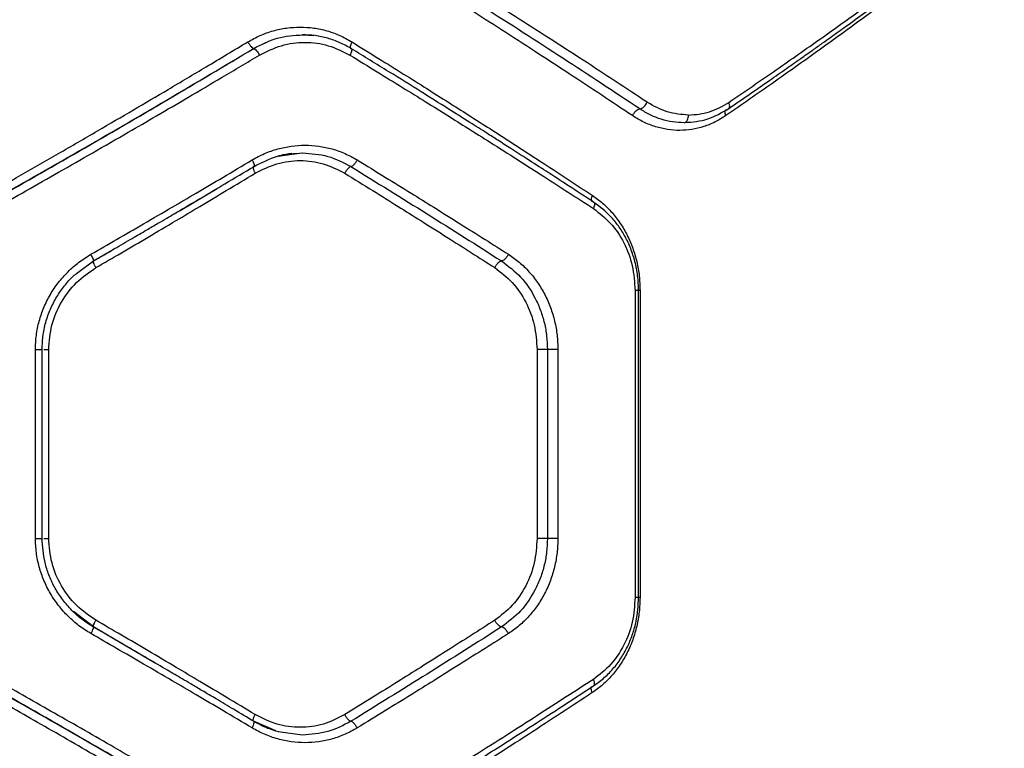
# Model space of a CAD drawing. Units: millimetres. Extents: x 4500 to 19880, y 334 to 25081.
# Drawn here: x 8385 to 8578, y 11521 to 11663 of the extents above; entities that cross this region are included whole.
import ezdxf

# ---------------------------------------------------------------- set-up
doc = ezdxf.new("R2010")
doc.units = ezdxf.units.MM
doc.layers.add('Dimensions', color=7, linetype='Continuous')
doc.styles.get("Standard").update_dxf_attribs({"font": 'arial.ttf'})
doc.dimstyles.new('Leikkiset keinu', dxfattribs={"dimtxt": 150, "dimasz": 2.5, "dimexe": 0.06, "dimexo": 0.625, "dimtad": 0, "dimtih": 1, "dimtoh": 1, "dimdec": 0, "dimtxsty": 'Standard', "dimcen": 2.5, "dimadec": 0, "dimazin": 0, "dimtfac": 1, "dimtmove": 0, "dimatfit": 3, "dimfxl": 1, "dimarcsym": 0})

# ---------------------------------------------------------------- blocks, each defined once
blk = doc.blocks.new('*D7')
at = {"layer": 'Defpoints', "color": 0, "transparency": 16777216}
for p in [(4500.2, 12380.2), (15410.13, 12380.2), (15410.13, 432.7)]:
    blk.add_point(p, dxfattribs=at)
at = {"layer": 'Dimensions', "color": 0, "lineweight": -2, "transparency": 16777216}
for p, q in [((4500.2, 12379.58), (4500.2, 432.64)), ((15410.13, 12379.58), (15410.13, 432.64)), ((4502.7, 432.7), (9679.61, 432.7)), ((15407.63, 432.7), (10230.72, 432.7))]:
    blk.add_line(p, q, dxfattribs=at)
at = {"layer": 'Dimensions', "color": 0, "transparency": 16777216}
for points in [[(4502.7, 433.12), (4502.7, 432.29), (4500.2, 432.7)], [(15407.63, 433.12), (15407.63, 432.29), (15410.13, 432.7)]]:
    blk.add_solid(points, dxfattribs=at)
at = {"layer": 'Dimensions', "color": 0, "transparency": 16777216, "insert": (9955.17, 432.7), "char_height": 150, "attachment_point": 5}
blk.add_mtext('10910', dxfattribs=at)
blk = doc.blocks.new('*D8')
at = {"layer": 'Defpoints', "color": 0, "transparency": 16777216}
for p in [(6500.2, 12120.7), (13410.13, 12120.7), (13410.13, 1637.94)]:
    blk.add_point(p, dxfattribs=at)
at = {"layer": 'Dimensions', "color": 0, "lineweight": -2, "transparency": 16777216}
for p, q in [((6500.2, 12120.08), (6500.2, 1637.88)), ((13410.13, 12120.08), (13410.13, 1637.88)), ((6502.7, 1637.94), (9730.41, 1637.94)), ((13407.63, 1637.94), (10179.92, 1637.94))]:
    blk.add_line(p, q, dxfattribs=at)
at = {"layer": 'Dimensions', "color": 0, "transparency": 16777216}
for points in [[(6502.7, 1638.36), (6502.7, 1637.53), (6500.2, 1637.94)], [(13407.63, 1638.36), (13407.63, 1637.53), (13410.13, 1637.94)]]:
    blk.add_solid(points, dxfattribs=at)
at = {"layer": 'Dimensions', "color": 0, "transparency": 16777216, "insert": (9955.17, 1637.94), "char_height": 150, "attachment_point": 5}
blk.add_mtext('6910', dxfattribs=at)

msp = doc.modelspace()

# ---------------------------------------------------------------- linework, layer by layer
at = {"linetype": 'Continuous', "lineweight": 25}
for p, q in [((8440.61, 11660.2), (8442.82, 11660.05)), ((8431.03, 11657.53), (8431.05, 11657.53)), ((8435.87, 11636.45), (8438.58, 11636.83)), ((8438.58, 11636.83), (8440.61, 11637.11)), ((8431.18, 11634.5), (8430.96, 11634.39)), ((8416.66, 11625.88), (8423.89, 11630.18)), ((8399.73, 11615.98), (8403.02, 11617.9)), ((8396.93, 11613.9), (8399.76, 11616.02)), ((8399.71, 11615.93), (8399.73, 11615.98)), ((8505.61, 11610.2), (8505.61, 11550.2)), ((8506.3, 11550.19), (8506.3, 11610.25)), ((8506.58, 11610.2), (8506.3, 11610.2)), ((8506.58, 11610.2), (8506.58, 11550.2)), ((8388.39, 11561.75), (8388.39, 11598.66)), ((8389.67, 11598.66), (8389.68, 11598.66)), ((8389.69, 11598.66), (8389.71, 11598.87)), ((8389.71, 11561.73), (8389.71, 11598.68)), ((8390.99, 11561.75), (8390.99, 11598.66)), ((8486.45, 11598.66), (8486.45, 11561.75)), ((8488.48, 11598.66), (8488.48, 11561.75)), ((8490.52, 11598.66), (8490.52, 11561.75)), ((8389.67, 11561.75), (8389.68, 11561.75)), ((8506.58, 11550.2), (8506.3, 11550.2)), ((8399.73, 11544.43), (8395.8, 11547.43)), ((8399.73, 11544.43), (8399.71, 11544.48)), ((8402.5, 11542.81), (8399.73, 11544.43)), ((8411.69, 11537.44), (8402.5, 11542.81)), ((8435.37, 11524.11), (8431.04, 11525.98)), ((8440.61, 11523.3), (8435.87, 11523.95))]:
    msp.add_line(p, q, dxfattribs=at)
for points, knots in [([(8507.97, 11647.01), (8505.95, 11648.34), (8501.84, 11651.07), (8495.4, 11655.28), (8488.81, 11659.54), (8482.23, 11663.76), (8475.59, 11667.97), (8468.61, 11672.37), (8463.71, 11675.41), (8461.17, 11676.99)], [0, 0, 0, 0, 0.135112, 0.27642, 0.423926, 0.563247, 0.69792, 0.843504, 1, 1, 1, 1]), ([(8523.94, 11646.99), (8527.05, 11649.12), (8533.16, 11653.31), (8541.93, 11659.46), (8550.33, 11665.45), (8558.39, 11671.31), (8563.47, 11675.12), (8565.98, 11676.99)], [0, 0, 0, 0, 0.206591, 0.405783, 0.605177, 0.805675, 1, 1, 1, 1]), ([(8505.1, 11644.39), (8503.11, 11645.72), (8499.02, 11648.44), (8492.65, 11652.65), (8486.11, 11656.91), (8479.58, 11661.13), (8472.99, 11665.35), (8466.04, 11669.75), (8461.17, 11672.81), (8458.65, 11674.39)], [0, 0, 0, 0, 0.134813, 0.275834, 0.423065, 0.562405, 0.697369, 0.843234, 1, 1, 1, 1]), ([(8506.53, 11645.7), (8501.55, 11649), (8491.58, 11655.59), (8476, 11665.61), (8465.27, 11672.33), (8459.9, 11675.69)], [0, 0, 0, 0, 0.333351, 0.666727, 1, 1, 1, 1]), ([(8564.84, 11674.39), (8562.37, 11672.52), (8557.36, 11668.72), (8549.42, 11662.86), (8541.13, 11656.86), (8532.48, 11650.71), (8526.44, 11646.52), (8523.37, 11644.39)], [0, 0, 0, 0, 0.194316, 0.394773, 0.594184, 0.793425, 1, 1, 1, 1]), ([(8523.92, 11645.79), (8525.35, 11646.77), (8528.04, 11648.62), (8531.8, 11651.23), (8535.07, 11653.51), (8537.86, 11655.47), (8540.19, 11657.12), (8542.13, 11658.5), (8544.29, 11660.04), (8547.06, 11662.02), (8550.77, 11664.7), (8555.21, 11667.94), (8560.34, 11671.73), (8563.88, 11674.4), (8565.78, 11675.82)], [0, 0, 0, 0, 0.094644, 0.179098, 0.253403, 0.317597, 0.371714, 0.415786, 0.454411, 0.524073, 0.613602, 0.722878, 0.851742, 1, 1, 1, 1]), ([(8429.91, 11658.82), (8430.71, 11659.26), (8432.3, 11660.14), (8434.86, 11661.03), (8437.49, 11661.58), (8440.15, 11661.76), (8442.81, 11661.58), (8445.41, 11661.03), (8447.93, 11660.14), (8449.48, 11659.26), (8450.25, 11658.82)], [0, 0, 0, 0, 0.124964, 0.250386, 0.375243, 0.500392, 0.625149, 0.750015, 0.875125, 1, 1, 1, 1]), ([(8378.61, 11628.82), (8380.94, 11630.15), (8385.71, 11632.86), (8393.02, 11637.06), (8400.35, 11641.31), (8407.5, 11645.49), (8414.58, 11649.66), (8422.03, 11654.09), (8427.2, 11657.2), (8429.91, 11658.82)], [0, 0, 0, 0, 0.13354, 0.274353, 0.422438, 0.559529, 0.691391, 0.838215, 1, 1, 1, 1]), ([(8429.91, 11658.82), (8430.01, 11658.66), (8430.21, 11658.32), (8430.54, 11657.89), (8430.84, 11657.59), (8430.97, 11657.55), (8431.03, 11657.53)], [0, 0, 0, 0, 0.249931, 0.499865, 0.749562, 1, 1, 1, 1]), ([(8431.03, 11657.53), (8432.55, 11658.3), (8435.59, 11659.85), (8438.94, 11660.09), (8440.61, 11660.2)], [0, 0, 0, 0, 0.500231, 1, 1, 1, 1]), ([(8431.05, 11657.53), (8432.57, 11658.3), (8435.59, 11659.85), (8438.94, 11660.09), (8440.61, 11660.2)], [0, 0, 0, 0, 0.499893, 1, 1, 1, 1]), ([(8432.18, 11656.23), (8433.59, 11656.93), (8436.41, 11658.33), (8441.07, 11658.89), (8445.72, 11658.33), (8448.49, 11656.93), (8449.87, 11656.23)], [0, 0, 0, 0, 0.249774, 0.49982, 0.74978, 1, 1, 1, 1]), ([(8450.18, 11657.47), (8449.44, 11657.89), (8447.95, 11658.73), (8445.55, 11659.57), (8443.06, 11660.12), (8441.36, 11660.17), (8440.52, 11660.2)], [0, 0, 0, 0, 0.249831, 0.500176, 0.750135, 1, 1, 1, 1]), ([(8450.25, 11658.82), (8450.17, 11658.66), (8450, 11658.32), (8449.89, 11657.9), (8449.88, 11657.64), (8449.95, 11657.61), (8449.96, 11657.6)], [0, 0, 0, 0, 0.300617, 0.601238, 0.901573, 1, 1, 1, 1]), ([(8450.25, 11658.82), (8452, 11657.74), (8455.39, 11655.64), (8460.27, 11652.6), (8464.81, 11649.74), (8469.01, 11647.09), (8473.15, 11644.45), (8479.42, 11640.45), (8487.56, 11635.19), (8494.11, 11630.89), (8497.25, 11628.82)], [0, 0, 0, 0, 0.107395, 0.208404, 0.303027, 0.391265, 0.473117, 0.565412, 0.791327, 1, 1, 1, 1]), ([(8379.45, 11627.53), (8385.26, 11630.82), (8396.89, 11637.42), (8414.12, 11647.44), (8425.39, 11654.16), (8431.03, 11657.53)], [0, 0, 0, 0, 0.3324689, 0.6661385, 1, 1, 1, 1]), ([(8379.56, 11627.53), (8385.36, 11630.82), (8396.97, 11637.43), (8414.17, 11647.45), (8425.42, 11654.17), (8431.05, 11657.53)], [0, 0, 0, 0, 0.332499, 0.666158, 1, 1, 1, 1]), ([(8431.05, 11657.53), (8431.13, 11657.5), (8431.28, 11657.44), (8431.6, 11657.1), (8431.92, 11656.67), (8432.09, 11656.37), (8432.18, 11656.23)], [0, 0, 0, 0, 0.279576, 0.558948, 0.779258, 1, 1, 1, 1]), ([(8450.07, 11657.53), (8450.13, 11657.5), (8450.25, 11657.44), (8450.23, 11657.1), (8450.09, 11656.67), (8449.94, 11656.37), (8449.87, 11656.23)], [0, 0, 0, 0, 0.279576, 0.558948, 0.779258, 1, 1, 1, 1]), ([(8497.57, 11627.44), (8495.92, 11628.52), (8492.84, 11630.54), (8488.47, 11633.37), (8484.69, 11635.8), (8481.53, 11637.83), (8478.92, 11639.5), (8476.26, 11641.19), (8473.02, 11643.24), (8468.74, 11645.95), (8463.47, 11649.25), (8457.19, 11653.16), (8452.62, 11655.97), (8450.18, 11657.47)], [0, 0, 0, 0, 0.108654, 0.203684, 0.285046, 0.352708, 0.406646, 0.451903, 0.521818, 0.611566, 0.721169, 0.850645, 1, 1, 1, 1]), ([(8380.41, 11626.23), (8382.45, 11627.38), (8386.63, 11629.73), (8393.03, 11633.37), (8399.7, 11637.19), (8406.07, 11640.87), (8412.27, 11644.47), (8418.39, 11648.06), (8425.11, 11652.02), (8429.75, 11654.78), (8432.18, 11656.23)], [0, 0, 0, 0, 0.116217, 0.238165, 0.365843, 0.499252, 0.606118, 0.725198, 0.856492, 1, 1, 1, 1]), ([(8449.87, 11656.23), (8451.65, 11655.14), (8455.11, 11653.02), (8460.07, 11649.96), (8464.67, 11647.11), (8468.91, 11644.46), (8473.08, 11641.84), (8479.42, 11637.85), (8487.66, 11632.59), (8494.29, 11628.29), (8497.47, 11626.23)], [0, 0, 0, 0, 0.108312, 0.209813, 0.304504, 0.392384, 0.473454, 0.565511, 0.791631, 1, 1, 1, 1]), ([(8505.1, 11644.39), (8505.2, 11644.56), (8505.38, 11644.91), (8505.77, 11645.34), (8506.18, 11645.64), (8506.42, 11645.68), (8506.53, 11645.7)], [0, 0, 0, 0, 0.250548, 0.500274, 0.750013, 1, 1, 1, 1]), ([(8506.53, 11645.7), (8506.66, 11645.73), (8506.93, 11645.78), (8507.36, 11646.12), (8507.73, 11646.56), (8507.89, 11646.86), (8507.97, 11647.01)], [0, 0, 0, 0, 0.279565, 0.558917, 0.779233, 1, 1, 1, 1]), ([(8515.18, 11643.01), (8514.44, 11643.04), (8512.95, 11643.11), (8510.73, 11643.64), (8508.56, 11644.46), (8507.21, 11645.29), (8506.53, 11645.7)], [0, 0, 0, 0, 0.249567, 0.500433, 0.75061, 1, 1, 1, 1]), ([(8516.05, 11644.51), (8514.64, 11644.62), (8511.84, 11644.83), (8509.26, 11646.28), (8507.97, 11647.01)], [0, 0, 0, 0, 0.501227, 1, 1, 1, 1]), ([(8515.35, 11643.04), (8516.86, 11643.17), (8519.89, 11643.43), (8522.58, 11645), (8523.92, 11645.79)], [0, 0, 0, 0, 0.500468, 1, 1, 1, 1]), ([(8516.05, 11644.51), (8517.44, 11644.62), (8520.22, 11644.84), (8522.7, 11646.27), (8523.94, 11646.99)], [0, 0, 0, 0, 0.500176, 1, 1, 1, 1]), ([(8523.37, 11644.39), (8523.32, 11644.55), (8523.21, 11644.85), (8523.21, 11645.25), (8523.28, 11645.51), (8523.39, 11645.57), (8523.42, 11645.58)], [0, 0, 0, 0, 0.301922, 0.603955, 0.90585, 1, 1, 1, 1]), ([(8523.91, 11645.8), (8523.93, 11645.82), (8524.03, 11645.88), (8524.11, 11646.13), (8524.11, 11646.53), (8523.99, 11646.83), (8523.94, 11646.99)], [0, 0, 0, 0, 0.083009, 0.388598, 0.69399, 1, 1, 1, 1]), ([(8523.37, 11644.39), (8522.68, 11643.96), (8521.29, 11643.08), (8519.05, 11642.2), (8516.73, 11641.64), (8514.36, 11641.45), (8511.97, 11641.63), (8509.6, 11642.17), (8507.28, 11643.06), (8505.83, 11643.95), (8505.1, 11644.39)], [0, 0, 0, 0, 0.125072, 0.2506103, 0.3755077, 0.5004621, 0.6253055, 0.7502525, 0.8752622, 1, 1, 1, 1]), ([(8515.18, 11643.01), (8515.31, 11643.04), (8515.56, 11643.1), (8515.85, 11643.5), (8516.02, 11643.99), (8516.04, 11644.34), (8516.05, 11644.51)], [0, 0, 0, 0, 0.279565, 0.558919, 0.779235, 1, 1, 1, 1]), ([(8430.73, 11635.73), (8431.53, 11636.17), (8433.14, 11637.04), (8435.73, 11637.93), (8438.39, 11638.49), (8441.09, 11638.67), (8443.78, 11638.49), (8446.41, 11637.93), (8448.94, 11637.04), (8450.51, 11636.17), (8451.29, 11635.73)], [0, 0, 0, 0, 0.1248279, 0.2502614, 0.375258, 0.5004382, 0.6258295, 0.7509732, 0.8756607, 1, 1, 1, 1]), ([(8399.23, 11617.28), (8400.91, 11618.25), (8404.35, 11620.24), (8409.64, 11623.3), (8414.82, 11626.33), (8419.97, 11629.35), (8425.19, 11632.43), (8428.82, 11634.6), (8430.73, 11635.73)], [0, 0, 0, 0, 0.157673, 0.32434, 0.500002, 0.649441, 0.816107, 1, 1, 1, 1]), ([(8430.73, 11635.73), (8430.82, 11635.56), (8430.99, 11635.22), (8431.12, 11634.86), (8431.15, 11634.64), (8431.15, 11634.48), (8431.09, 11634.45), (8431.04, 11634.43)], [0, 0, 0, 0, 0.24961, 0.499225, 0.624374, 0.749856, 1, 1, 1, 1]), ([(8431.12, 11634.47), (8432.64, 11635.24), (8435.66, 11636.77), (8438.97, 11636.99), (8440.63, 11637.11)], [0, 0, 0, 0, 0.500749, 1, 1, 1, 1]), ([(8431.35, 11633.13), (8432.74, 11633.83), (8435.52, 11635.24), (8440.14, 11635.79), (8444.74, 11635.24), (8447.48, 11633.83), (8448.85, 11633.13)], [0, 0, 0, 0, 0.249748, 0.499666, 0.749398, 1, 1, 1, 1]), ([(8438.52, 11636.98), (8437.74, 11636.89), (8436.84, 11636.78), (8435.98, 11636.49), (8435.87, 11636.45)], [0, 0, 0, 0, 0.8680053, 1, 1, 1, 1]), ([(8440.61, 11637.11), (8442.28, 11636.99), (8445.61, 11636.76), (8448.58, 11635.21), (8450.06, 11634.43)], [0, 0, 0, 0, 0.501311, 1, 1, 1, 1]), ([(8451.29, 11635.73), (8451.17, 11635.54), (8450.95, 11635.16), (8450.58, 11634.73), (8450.27, 11634.48), (8450.13, 11634.45), (8450.06, 11634.43)], [0, 0, 0, 0, 0.279564, 0.558916, 0.779233, 1, 1, 1, 1]), ([(8451.29, 11635.73), (8453.14, 11634.6), (8456.66, 11632.43), (8461.65, 11629.35), (8466.51, 11626.33), (8471.34, 11623.3), (8476.21, 11620.24), (8479.34, 11618.25), (8480.86, 11617.28)], [0, 0, 0, 0, 0.183889, 0.350555, 0.499998, 0.675658, 0.842325, 1, 1, 1, 1]), ([(8399.76, 11616.02), (8401.13, 11616.81), (8403.65, 11618.27), (8407.1, 11620.28), (8409.93, 11621.93), (8412.18, 11623.25), (8414.43, 11624.57), (8417.22, 11626.21), (8421.02, 11628.45), (8425.77, 11631.27), (8429.23, 11633.34), (8431.12, 11634.48)], [0, 0, 0, 0, 0.129005, 0.238264, 0.327774, 0.397534, 0.452486, 0.54288, 0.664268, 0.816645, 1, 1, 1, 1]), ([(8431.04, 11634.43), (8431, 11634.41), (8430.93, 11634.38), (8430.93, 11634.22), (8430.97, 11634), (8431.09, 11633.64), (8431.26, 11633.3), (8431.35, 11633.13)], [0, 0, 0, 0, 0.250179, 0.375637, 0.500767, 0.750394, 1, 1, 1, 1]), ([(8450.06, 11634.43), (8449.99, 11634.41), (8449.83, 11634.37), (8449.5, 11634.07), (8449.15, 11633.64), (8448.95, 11633.3), (8448.85, 11633.13)], [0, 0, 0, 0, 0.249928, 0.499859, 0.749542, 1, 1, 1, 1]), ([(8450.06, 11634.43), (8455.06, 11631.35), (8465.05, 11625.18), (8474.69, 11619.05), (8479.51, 11615.98)], [0, 0, 0, 0, 0.499971, 1, 1, 1, 1]), ([(8400.21, 11614.68), (8401.87, 11615.64), (8405.28, 11617.63), (8410.5, 11620.7), (8415.62, 11623.72), (8420.71, 11626.75), (8425.87, 11629.83), (8429.47, 11632), (8431.35, 11633.13)], [0, 0, 0, 0, 0.157557, 0.324113, 0.499667, 0.649233, 0.81601, 1, 1, 1, 1]), ([(8448.85, 11633.13), (8450.68, 11632), (8454.18, 11629.83), (8459.13, 11626.75), (8463.96, 11623.72), (8468.75, 11620.7), (8473.57, 11617.63), (8476.67, 11615.64), (8478.18, 11614.68)], [0, 0, 0, 0, 0.183993, 0.35077, 0.500333, 0.675889, 0.842445, 1, 1, 1, 1]), ([(8497.25, 11628.82), (8497.18, 11628.67), (8497.05, 11628.35), (8497.01, 11627.94), (8497.06, 11627.69), (8497.15, 11627.63), (8497.17, 11627.62)], [0, 0, 0, 0, 0.302774, 0.605562, 0.908124, 1, 1, 1, 1]), ([(8497.25, 11628.82), (8497.94, 11628.33), (8499.31, 11627.34), (8501.14, 11625.47), (8502.76, 11623.37), (8504.11, 11621.03), (8505.2, 11618.5), (8505.99, 11615.82), (8506.49, 11613.03), (8506.55, 11611.15), (8506.58, 11610.2)], [0, 0, 0, 0, 0.124727, 0.2500693, 0.3751319, 0.4999249, 0.625233, 0.750446, 0.8753566, 1, 1, 1, 1]), ([(8497.56, 11627.43), (8497.58, 11627.42), (8497.67, 11627.36), (8497.71, 11627.11), (8497.67, 11626.71), (8497.54, 11626.39), (8497.47, 11626.23)], [0, 0, 0, 0, 0.0894107, 0.3928609, 0.6960834, 1, 1, 1, 1]), ([(8497.47, 11626.23), (8498.64, 11625.32), (8500.98, 11623.52), (8503.55, 11619.61), (8505.28, 11615.1), (8505.5, 11611.84), (8505.61, 11610.2)], [0, 0, 0, 0, 0.250119, 0.500281, 0.750171, 1, 1, 1, 1]), ([(8506.3, 11610.2), (8506.26, 11611.17), (8506.19, 11613.08), (8505.64, 11615.84), (8504.81, 11618.41), (8503.71, 11620.75), (8502.4, 11622.83), (8500.47, 11625.23), (8498.72, 11626.57), (8497.57, 11627.44)], [0, 0, 0, 0, 0.1383927, 0.2734578, 0.4043722, 0.531254, 0.6543682, 0.7737216, 1, 1, 1, 1]), ([(8388.39, 11598.66), (8388.42, 11599.6), (8388.49, 11601.47), (8389.07, 11604.24), (8389.99, 11606.92), (8391.26, 11609.45), (8392.84, 11611.8), (8394.72, 11613.91), (8396.85, 11615.79), (8398.44, 11616.79), (8399.23, 11617.28)], [0, 0, 0, 0, 0.124182, 0.248665, 0.373679, 0.498982, 0.623941, 0.749048, 0.874748, 1, 1, 1, 1]), ([(8399.73, 11615.98), (8399.75, 11616.01), (8399.79, 11616.06), (8399.67, 11616.4), (8399.48, 11616.83), (8399.31, 11617.13), (8399.23, 11617.28)], [0, 0, 0, 0, 0.279565, 0.558916, 0.779233, 1, 1, 1, 1]), ([(8480.86, 11617.28), (8480.75, 11617.09), (8480.52, 11616.71), (8480.13, 11616.28), (8479.77, 11616.03), (8479.6, 11616), (8479.51, 11615.98)], [0, 0, 0, 0, 0.279564, 0.558916, 0.779233, 1, 1, 1, 1]), ([(8480.86, 11617.28), (8481.57, 11616.79), (8483.01, 11615.79), (8484.91, 11613.92), (8486.58, 11611.8), (8487.99, 11609.46), (8489.11, 11606.92), (8489.92, 11604.24), (8490.43, 11601.47), (8490.49, 11599.6), (8490.52, 11598.66)], [0, 0, 0, 0, 0.125144, 0.250759, 0.375995, 0.501098, 0.626223, 0.751277, 0.875805, 1, 1, 1, 1]), ([(8390.99, 11598.66), (8391.11, 11600.27), (8391.36, 11603.51), (8393.32, 11608.01), (8396.24, 11611.94), (8398.89, 11613.77), (8400.21, 11614.68)], [0, 0, 0, 0, 0.249589, 0.499987, 0.749856, 1, 1, 1, 1]), ([(8400.21, 11614.68), (8400.12, 11614.85), (8399.94, 11615.19), (8399.75, 11615.62), (8399.67, 11615.88), (8399.7, 11615.92), (8399.71, 11615.93)], [0, 0, 0, 0, 0.287467, 0.57482, 0.862378, 1, 1, 1, 1]), ([(8479.51, 11615.98), (8479.42, 11615.96), (8479.22, 11615.92), (8478.84, 11615.62), (8478.47, 11615.19), (8478.28, 11614.85), (8478.18, 11614.68)], [0, 0, 0, 0, 0.249961, 0.50006, 0.74998, 1, 1, 1, 1]), ([(8478.18, 11614.68), (8479.37, 11613.77), (8481.76, 11611.95), (8484.37, 11608.03), (8486.12, 11603.52), (8486.34, 11600.28), (8486.45, 11598.66)], [0, 0, 0, 0, 0.249173, 0.499098, 0.749375, 1, 1, 1, 1]), ([(8479.51, 11615.98), (8480.81, 11615), (8483.41, 11613.03), (8485.78, 11609.47), (8487.17, 11606.34), (8487.92, 11603.85), (8488.39, 11601.27), (8488.45, 11599.53), (8488.48, 11598.66)], [0, 0, 0, 0, 0.250296, 0.5003384, 0.6256347, 0.7508767, 0.8756026, 1, 1, 1, 1]), ([(8389.69, 11598.66), (8389.73, 11599.63), (8389.81, 11601.54), (8390.45, 11604.31), (8391.42, 11606.9), (8392.68, 11609.26), (8394.21, 11611.34), (8395.59, 11612.95), (8396.6, 11613.67), (8396.93, 11613.9)], [0, 0, 0, 0, 0.165949, 0.327705, 0.48549, 0.638755, 0.786847, 0.930584, 1, 1, 1, 1]), ([(8506.3, 11610.2), (8506.3, 11610.2), (8506.33, 11610.2), (8506.23, 11610.2), (8506, 11610.2), (8505.74, 11610.2), (8505.61, 11610.2)], [0, 0, 0, 0, 0.010576, 0.340384, 0.670192, 1, 1, 1, 1]), ([(8388.39, 11598.66), (8388.58, 11598.66), (8388.97, 11598.66), (8389.41, 11598.66), (8389.66, 11598.66), (8389.67, 11598.66), (8389.67, 11598.66)], [0, 0, 0, 0, 0.296574, 0.593148, 0.889722, 1, 1, 1, 1]), ([(8390.06, 11598.66), (8390.18, 11598.66), (8390.43, 11598.66), (8390.79, 11598.66), (8390.99, 11598.66)], [0, 0, 0, 0, 0.461949, 1, 1, 1, 1]), ([(8399.23, 11543.13), (8398.44, 11543.62), (8396.86, 11544.61), (8394.74, 11546.48), (8392.86, 11548.59), (8391.27, 11550.93), (8390, 11553.47), (8389.08, 11556.15), (8388.5, 11558.92), (8388.42, 11560.81), (8388.39, 11561.75)], [0, 0, 0, 0, 0.124694, 0.249586, 0.374835, 0.500177, 0.625278, 0.749887, 0.875217, 1, 1, 1, 1]), ([(8388.39, 11561.75), (8388.58, 11561.75), (8388.97, 11561.75), (8389.41, 11561.75), (8389.66, 11561.75), (8389.67, 11561.75), (8389.67, 11561.75)], [0, 0, 0, 0, 0.296328, 0.592656, 0.888984, 1, 1, 1, 1]), ([(8399.76, 11544.39), (8398.95, 11544.91), (8397.34, 11545.93), (8395.26, 11547.84), (8393.49, 11549.96), (8392.06, 11552.22), (8390.98, 11554.58), (8389.97, 11557.73), (8389.8, 11560.16), (8389.69, 11561.75)], [0, 0, 0, 0, 0.13828, 0.272983, 0.404211, 0.531512, 0.654404, 0.77359, 1, 1, 1, 1]), ([(8390.06, 11561.75), (8390.18, 11561.75), (8390.43, 11561.75), (8390.79, 11561.75), (8390.99, 11561.75)], [0, 0, 0, 0, 0.461949, 1, 1, 1, 1]), ([(8400.21, 11545.73), (8398.89, 11546.64), (8396.24, 11548.46), (8393.33, 11552.38), (8391.36, 11556.88), (8391.11, 11560.13), (8390.99, 11561.75)], [0, 0, 0, 0, 0.249137, 0.499212, 0.749173, 1, 1, 1, 1]), ([(8486.45, 11561.75), (8486.34, 11560.13), (8486.12, 11556.89), (8484.38, 11552.4), (8481.77, 11548.47), (8479.38, 11546.64), (8478.18, 11545.73)], [0, 0, 0, 0, 0.250093, 0.50015, 0.749894, 1, 1, 1, 1]), ([(8488.48, 11561.75), (8488.45, 11560.88), (8488.39, 11559.13), (8487.91, 11556.55), (8487.16, 11554.05), (8485.77, 11550.92), (8483.4, 11547.38), (8480.81, 11545.41), (8479.51, 11544.43)], [0, 0, 0, 0, 0.124804, 0.250134, 0.375398, 0.500539, 0.750484, 1, 1, 1, 1]), ([(8490.52, 11561.75), (8490.49, 11560.81), (8490.43, 11558.93), (8489.91, 11556.15), (8489.1, 11553.47), (8487.98, 11550.94), (8486.57, 11548.6), (8484.9, 11546.49), (8483, 11544.62), (8481.57, 11543.62), (8480.86, 11543.13)], [0, 0, 0, 0, 0.124602, 0.249733, 0.37481, 0.499781, 0.624472, 0.750017, 0.875151, 1, 1, 1, 1]), ([(8506.58, 11550.2), (8506.55, 11549.26), (8506.48, 11547.36), (8505.98, 11544.58), (8505.2, 11541.9), (8504.11, 11539.37), (8502.75, 11537.03), (8501.13, 11534.92), (8499.31, 11533.07), (8497.94, 11532.08), (8497.25, 11531.59)], [0, 0, 0, 0, 0.12508, 0.25058, 0.375163, 0.500565, 0.625673, 0.750752, 0.875607, 1, 1, 1, 1]), ([(8505.61, 11550.2), (8505.5, 11548.58), (8505.29, 11545.32), (8503.56, 11540.81), (8500.99, 11536.9), (8498.65, 11535.09), (8497.47, 11534.18)], [0, 0, 0, 0, 0.249265, 0.498843, 0.749117, 1, 1, 1, 1]), ([(8497.57, 11532.97), (8498.28, 11533.48), (8499.69, 11534.5), (8501.51, 11536.41), (8503.04, 11538.51), (8504.27, 11540.76), (8505.2, 11543.1), (8506.07, 11546.21), (8506.21, 11548.63), (8506.3, 11550.2)], [0, 0, 0, 0, 0.13893, 0.274397, 0.405525, 0.532402, 0.655318, 0.774359, 1, 1, 1, 1]), ([(8506.3, 11550.2), (8506.3, 11550.2), (8506.33, 11550.2), (8506.23, 11550.2), (8506, 11550.2), (8505.74, 11550.2), (8505.61, 11550.2)], [0, 0, 0, 0, 0.010573, 0.340382, 0.670191, 1, 1, 1, 1]), ([(8399.71, 11544.48), (8399.7, 11544.49), (8399.67, 11544.53), (8399.75, 11544.79), (8399.94, 11545.22), (8400.12, 11545.56), (8400.21, 11545.73)], [0, 0, 0, 0, 0.137765, 0.425275, 0.71258, 1, 1, 1, 1]), ([(8431.35, 11527.28), (8429.47, 11528.41), (8425.87, 11530.58), (8420.71, 11533.66), (8415.62, 11536.69), (8410.5, 11539.71), (8405.28, 11542.78), (8401.87, 11544.77), (8400.21, 11545.73)], [0, 0, 0, 0, 0.183993, 0.35077, 0.500333, 0.675889, 0.842445, 1, 1, 1, 1]), ([(8478.18, 11545.73), (8476.67, 11544.77), (8473.57, 11542.78), (8468.75, 11539.71), (8463.96, 11536.69), (8459.13, 11533.66), (8454.18, 11530.58), (8450.68, 11528.41), (8448.85, 11527.28)], [0, 0, 0, 0, 0.157557, 0.324113, 0.499667, 0.649233, 0.81601, 1, 1, 1, 1]), ([(8479.51, 11544.43), (8479.42, 11544.45), (8479.22, 11544.49), (8478.85, 11544.79), (8478.47, 11545.22), (8478.28, 11545.56), (8478.18, 11545.73)], [0, 0, 0, 0, 0.249958, 0.499781, 0.749486, 1, 1, 1, 1]), ([(8399.23, 11543.13), (8399.33, 11543.32), (8399.54, 11543.7), (8399.72, 11544.13), (8399.78, 11544.38), (8399.75, 11544.41), (8399.73, 11544.43)], [0, 0, 0, 0, 0.28015, 0.559258, 0.779698, 1, 1, 1, 1]), ([(8430.73, 11524.68), (8428.82, 11525.81), (8425.19, 11527.97), (8419.97, 11531.06), (8414.82, 11534.08), (8409.64, 11537.11), (8404.35, 11540.17), (8400.91, 11542.16), (8399.23, 11543.13)], [0, 0, 0, 0, 0.1838894, 0.3505554, 0.4999979, 0.675658, 0.8423253, 1, 1, 1, 1]), ([(8431.12, 11525.93), (8429.79, 11526.73), (8427.34, 11528.2), (8423.94, 11530.22), (8421.15, 11531.88), (8418.92, 11533.2), (8416.67, 11534.52), (8413.88, 11536.16), (8410.06, 11538.4), (8405.25, 11541.21), (8401.7, 11543.27), (8399.76, 11544.39)], [0, 0, 0, 0, 0.129, 0.238257, 0.327763, 0.397517, 0.452468, 0.542867, 0.664258, 0.816638, 1, 1, 1, 1]), ([(8479.51, 11544.43), (8474.69, 11541.36), (8465.05, 11535.23), (8455.06, 11529.06), (8450.06, 11525.98)], [0, 0, 0, 0, 0.500029, 1, 1, 1, 1]), ([(8480.86, 11543.13), (8479.34, 11542.16), (8476.21, 11540.17), (8471.34, 11537.11), (8466.51, 11534.08), (8461.65, 11531.06), (8456.66, 11527.97), (8453.14, 11525.81), (8451.29, 11524.68)], [0, 0, 0, 0, 0.1576727, 0.32434, 0.5000021, 0.6494416, 0.8161076, 1, 1, 1, 1]), ([(8480.86, 11543.13), (8480.76, 11543.3), (8480.61, 11543.55), (8480.37, 11543.85), (8480.13, 11544.12), (8479.81, 11544.37), (8479.61, 11544.41), (8479.51, 11544.43)], [0, 0, 0, 0, 0.250144, 0.375626, 0.500775, 0.750389, 1, 1, 1, 1]), ([(8432.18, 11504.18), (8430.35, 11505.27), (8426.81, 11507.39), (8421.63, 11510.45), (8416.77, 11513.3), (8412.25, 11515.95), (8407.75, 11518.57), (8400.85, 11522.56), (8391.69, 11527.82), (8384.07, 11532.12), (8380.41, 11534.18)], [0, 0, 0, 0, 0.108312, 0.209813, 0.304504, 0.392384, 0.473454, 0.565511, 0.791631, 1, 1, 1, 1]), ([(8497.47, 11534.18), (8495.7, 11533.03), (8492.08, 11530.68), (8486.43, 11527.04), (8480.45, 11523.22), (8474.64, 11519.54), (8468.9, 11515.94), (8463.15, 11512.35), (8456.75, 11508.39), (8452.23, 11505.63), (8449.87, 11504.18)], [0, 0, 0, 0, 0.1162172, 0.2381648, 0.3658431, 0.4992525, 0.6061181, 0.7251979, 0.8564919, 1, 1, 1, 1]), ([(8497.42, 11532.88), (8497.49, 11532.92), (8497.64, 11532.99), (8497.72, 11533.29), (8497.67, 11533.71), (8497.54, 11534.02), (8497.47, 11534.18)], [0, 0, 0, 0, 0.249946, 0.499893, 0.749653, 1, 1, 1, 1]), ([(8429.91, 11501.59), (8428.12, 11502.67), (8424.63, 11504.77), (8419.52, 11507.81), (8414.71, 11510.67), (8410.21, 11513.32), (8405.73, 11515.95), (8398.88, 11519.96), (8389.8, 11525.22), (8382.24, 11529.52), (8378.61, 11531.59)], [0, 0, 0, 0, 0.107395, 0.208404, 0.303027, 0.391265, 0.473117, 0.565412, 0.791327, 1, 1, 1, 1]), ([(8431.03, 11502.88), (8425.39, 11506.25), (8414.12, 11512.97), (8396.89, 11522.99), (8385.26, 11529.59), (8379.45, 11532.88)], [0, 0, 0, 0, 0.33387, 0.667529, 1, 1, 1, 1]), ([(8431.05, 11502.88), (8425.42, 11506.24), (8414.17, 11512.96), (8396.97, 11522.98), (8385.36, 11529.59), (8379.56, 11532.88)], [0, 0, 0, 0, 0.333833, 0.667502, 1, 1, 1, 1]), ([(8450.18, 11502.94), (8451.96, 11504.03), (8455.31, 11506.09), (8459.95, 11508.97), (8463.9, 11511.43), (8467.17, 11513.48), (8469.84, 11515.16), (8472.53, 11516.85), (8475.77, 11518.91), (8480, 11521.6), (8485.12, 11524.88), (8491.1, 11528.74), (8495.31, 11531.49), (8497.57, 11532.97)], [0, 0, 0, 0, 0.108997, 0.204265, 0.28581, 0.353638, 0.407759, 0.453022, 0.522826, 0.612478, 0.721936, 0.851138, 1, 1, 1, 1]), ([(8497.25, 11531.59), (8495.24, 11530.26), (8491.12, 11527.55), (8484.67, 11523.35), (8478.07, 11519.1), (8471.54, 11514.92), (8464.94, 11510.75), (8457.89, 11506.32), (8452.88, 11503.21), (8450.25, 11501.59)], [0, 0, 0, 0, 0.133541, 0.274353, 0.422438, 0.559529, 0.691392, 0.838216, 1, 1, 1, 1]), ([(8497.25, 11531.59), (8497.18, 11531.74), (8497.05, 11532.06), (8497.01, 11532.47), (8497.06, 11532.72), (8497.15, 11532.78), (8497.17, 11532.79)], [0, 0, 0, 0, 0.302678, 0.605358, 0.907812, 1, 1, 1, 1]), ([(8430.73, 11524.68), (8430.83, 11524.87), (8431.03, 11525.25), (8431.15, 11525.68), (8431.16, 11525.93), (8431.08, 11525.96), (8431.04, 11525.98)], [0, 0, 0, 0, 0.28015, 0.559258, 0.779698, 1, 1, 1, 1]), ([(8431.04, 11525.98), (8431, 11526), (8430.92, 11526.04), (8430.94, 11526.34), (8431.09, 11526.77), (8431.26, 11527.11), (8431.35, 11527.28)], [0, 0, 0, 0, 0.249928, 0.499859, 0.749542, 1, 1, 1, 1]), ([(8435.95, 11523.93), (8435.23, 11524.13), (8433.56, 11524.6), (8432.01, 11525.45), (8431.12, 11525.93)], [0, 0, 0, 0, 0.429432, 1, 1, 1, 1]), ([(8448.85, 11527.28), (8447.48, 11526.58), (8444.75, 11525.17), (8440.16, 11524.62), (8435.53, 11525.17), (8432.75, 11526.58), (8431.35, 11527.28)], [0, 0, 0, 0, 0.249749, 0.499667, 0.749398, 1, 1, 1, 1]), ([(8450.06, 11525.98), (8448.58, 11525.2), (8445.61, 11523.65), (8442.28, 11523.42), (8440.61, 11523.3)], [0, 0, 0, 0, 0.498795, 1, 1, 1, 1]), ([(8450.06, 11525.98), (8449.99, 11526), (8449.87, 11526.03), (8449.66, 11526.19), (8449.44, 11526.41), (8449.15, 11526.77), (8448.95, 11527.11), (8448.85, 11527.28)], [0, 0, 0, 0, 0.25018, 0.375637, 0.500767, 0.750394, 1, 1, 1, 1]), ([(8451.29, 11524.68), (8451.17, 11524.87), (8450.95, 11525.25), (8450.58, 11525.68), (8450.27, 11525.93), (8450.13, 11525.96), (8450.06, 11525.98)], [0, 0, 0, 0, 0.28015, 0.559258, 0.779698, 1, 1, 1, 1]), ([(8451.29, 11524.68), (8450.51, 11524.24), (8448.94, 11523.37), (8446.41, 11522.48), (8443.78, 11521.93), (8441.09, 11521.74), (8438.39, 11521.92), (8435.73, 11522.48), (8433.14, 11523.37), (8431.53, 11524.24), (8430.73, 11524.68)], [0, 0, 0, 0, 0.124336, 0.249038, 0.374237, 0.499469, 0.624721, 0.749785, 0.8752, 1, 1, 1, 1])]:
    msp.add_open_spline(points, degree=3, knots=knots, dxfattribs=at)
for points in [[(8488.48, 11598.66), (8488.37, 11598.66), (8488.14, 11598.66), (8487.6, 11598.66), (8487, 11598.66), (8486.63, 11598.66), (8486.45, 11598.66)], [(8490.52, 11598.66), (8490.34, 11598.66), (8489.97, 11598.66), (8489.37, 11598.66), (8488.83, 11598.66), (8488.6, 11598.66), (8488.48, 11598.66)], [(8488.48, 11561.75), (8488.37, 11561.75), (8488.14, 11561.75), (8487.6, 11561.75), (8487, 11561.75), (8486.63, 11561.75), (8486.45, 11561.75)], [(8490.52, 11561.75), (8490.34, 11561.75), (8489.97, 11561.75), (8489.37, 11561.75), (8488.83, 11561.75), (8488.6, 11561.75), (8488.48, 11561.75)]]:
    msp.add_open_spline(points, degree=3, dxfattribs=at)

# ---------------------------------------------------------------- dimensions: what is measured, and where the dimension line sits
at = {"layer": 'Dimensions'}
for base, p1, p2, picture, middle in [((15410.13, 432.7), (4500.2, 12380.2), (15410.13, 12380.2), '*D7', (9955.17, 432.7)), ((13410.13, 1637.94), (6500.2, 12120.7), (13410.13, 12120.7), '*D8', (9955.17, 1637.94))]:
    dim = msp.add_linear_dim(base=base, p1=p1, p2=p2, dimstyle='Leikkiset keinu', dxfattribs=at)
    dim.commit()
    dim.dimension.update_dxf_attribs({"geometry": picture, "text_midpoint": middle})

doc.saveas('drawing.dxf')
